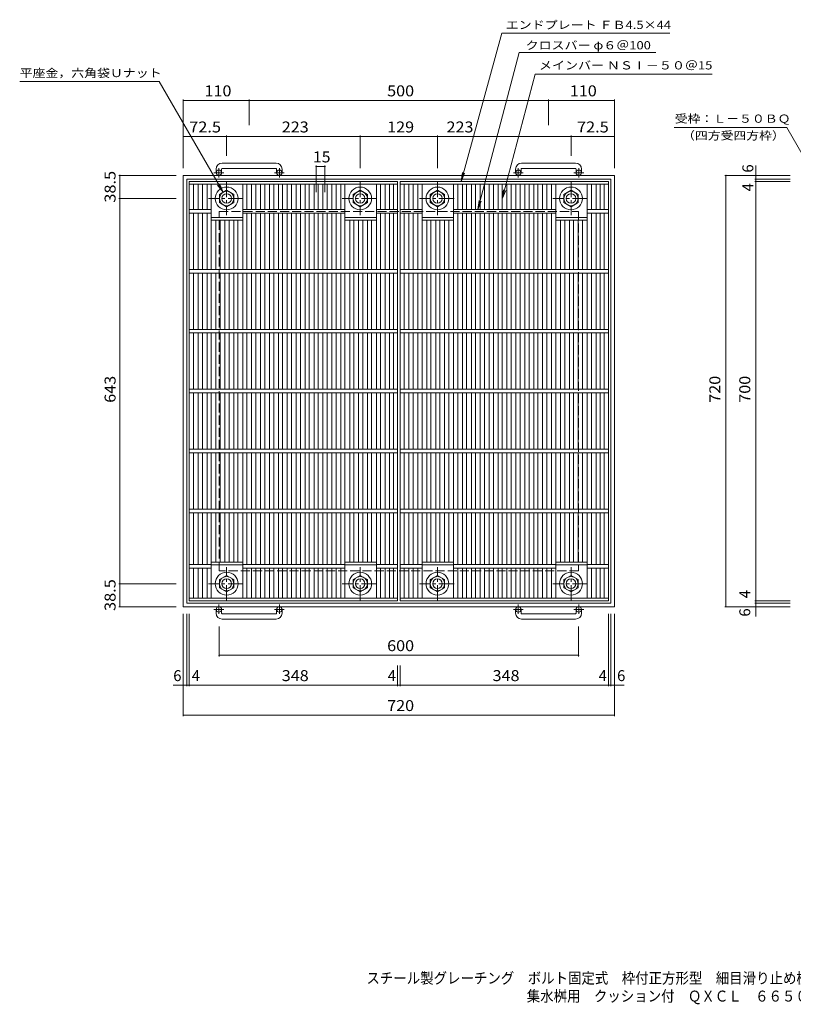
# Model space of a CAD drawing. Units: millimetres. Extents: x -1098 to 1095, y -6002 to 812.
# Drawn here: x -1098 to 194, y -831 to 812 of the extents above; entities that cross this region are included whole.
import ezdxf

# ---------------------------------------------------------------- set-up
doc = ezdxf.new("R2010")
doc.units = ezdxf.units.MM
doc.header["$LTSCALE"] = 6
doc.linetypes.add('JWW_CENTER1', pattern=[6.773333, 4.233333, -0.846667, 0.846667, -0.846667])
doc.linetypes.add('JWW_DASHED3', pattern=[3.386667, 2.54, -0.846667])
for name, color, linetype in [('E-1', 7, 'Continuous'), ('E-2', 7, 'Continuous'), ('E-4', 7, 'Continuous'), ('E-5', 7, 'Continuous'), ('F-5ﾚｲﾔ', 7, 'Continuous')]:
    doc.layers.add(name, color=color, linetype=linetype)
doc.styles.add('ＭＳ ゴシック', font='txt', dxfattribs={"height": 1})

msp = doc.modelspace()

# ---------------------------------------------------------------- linework, layer by layer
at = {"layer": 'E-1', "color": 2, "linetype": 'Continuous', "lineweight": 9}
for p, q in [((-769.5, 563.1), (-769.5, 557)), ((-760.5, 563.1), (-760.5, 557)), ((-669.5, 573.1), (-759.5, 573.1)), ((-759.5, 564.1), (-669.5, 564.1)), ((-668.5, 563.1), (-668.5, 557)), ((-659.5, 563.1), (-659.5, 557)), ((-269.5, 563.1), (-269.5, 557)), ((-260.5, 563.1), (-260.5, 557)), ((-169.5, 573.1), (-259.5, 573.1)), ((-259.5, 564.1), (-169.5, 564.1)), ((-168.5, 563.1), (-168.5, 557)), ((-159.5, 563.1), (-159.5, 557)), ((-104.5, 552.5), (-824.5, 552.5)), ((-824.5, 552.5), (-824.5, -167.5)), ((-110.5, 546.5), (-818.5, 546.5)), ((-818.5, 546.5), (-818.5, -161.5)), ((-110.5, 546.5), (-110.5, -161.5)), ((-104.5, 552.5), (-104.5, -167.5)), ((-752, 527.9), (-764, 520.9)), ((-740, 520.9), (-752, 527.9)), ((-529, 527.9), (-541, 520.9)), ((-517, 520.9), (-529, 527.9)), ((-400, 527.9), (-412, 520.9)), ((-388, 520.9), (-400, 527.9)), ((-177, 527.9), (-189, 520.9)), ((-165, 520.9), (-177, 527.9)), ((-764, 520.9), (-764, 507.1)), ((-740, 507.1), (-740, 520.9)), ((-541, 520.9), (-541, 507.1)), ((-517, 507.1), (-517, 520.9)), ((-412, 520.9), (-412, 507.1)), ((-388, 507.1), (-388, 520.9)), ((-189, 520.9), (-189, 507.1)), ((-165, 507.1), (-165, 520.9)), ((-764, 507.1), (-752, 500.2)), ((-752, 500.2), (-740, 507.1)), ((-541, 507.1), (-529, 500.2)), ((-529, 500.2), (-517, 507.1)), ((-412, 507.1), (-400, 500.2)), ((-400, 500.2), (-388, 507.1)), ((-189, 507.1), (-177, 500.2)), ((-177, 500.2), (-165, 507.1)), ((-764, -122.1), (-752, -115.1)), ((-764, -135.9), (-764, -122.1)), ((-752, -115.1), (-740, -122.1)), ((-740, -122.1), (-740, -135.9)), ((-541, -122.1), (-529, -115.1)), ((-541, -135.9), (-541, -122.1)), ((-529, -115.1), (-517, -122.1)), ((-517, -122.1), (-517, -135.9)), ((-412, -122.1), (-400, -115.1)), ((-412, -135.9), (-412, -122.1)), ((-400, -115.1), (-388, -122.1)), ((-388, -122.1), (-388, -135.9)), ((-189, -122.1), (-177, -115.1)), ((-189, -135.9), (-189, -122.1)), ((-177, -115.1), (-165, -122.1)), ((-165, -122.1), (-165, -135.9)), ((-752, -142.8), (-764, -135.9)), ((-740, -135.9), (-752, -142.8)), ((-529, -142.8), (-541, -135.9)), ((-517, -135.9), (-529, -142.8)), ((-400, -142.8), (-412, -135.9)), ((-388, -135.9), (-400, -142.8)), ((-177, -142.8), (-189, -135.9)), ((-165, -135.9), (-177, -142.8)), ((-110.5, -161.5), (-818.5, -161.5)), ((-104.5, -167.5), (-824.5, -167.5)), ((-769.5, -178.1), (-769.5, -172)), ((-760.5, -178.1), (-760.5, -172)), ((-759.5, -179.1), (-669.5, -179.1)), ((-668.5, -178.1), (-668.5, -172)), ((-659.5, -178.1), (-659.5, -172)), ((-269.5, -178.1), (-269.5, -172)), ((-260.5, -178.1), (-260.5, -172)), ((-259.5, -179.1), (-169.5, -179.1)), ((-168.5, -178.1), (-168.5, -172)), ((-159.5, -178.1), (-159.5, -172)), ((-669.5, -188.1), (-759.5, -188.1)), ((-169.5, -188.1), (-259.5, -188.1))]:
    msp.add_line(p, q, dxfattribs=at)
at = {"layer": 'E-1', "color": 2, "linetype": 'JWW_CENTER1', "lineweight": 9}
for p, q in [((-765, 548.9), (-765, 564.5)), ((-664, 548.9), (-664, 564.5)), ((-265, 548.9), (-265, 564.5)), ((-164, 548.9), (-164, 564.5)), ((-756.8, 557), (-773.2, 557)), ((-655.8, 557), (-672.2, 557)), ((-256.8, 557), (-273.2, 557)), ((-155.8, 557), (-172.2, 557)), ((-752, 541.7), (-752, 486.4)), ((-529, 541.7), (-529, 486.4)), ((-400, 541.7), (-400, 486.4)), ((-177, 541.7), (-177, 486.4)), ((-724.3, 514), (-782.1, 514)), ((-501.3, 514), (-559.1, 514)), ((-372.3, 514), (-430.1, 514)), ((-149.3, 514), (-207.1, 514)), ((-752, -156.6), (-752, -101.3)), ((-529, -156.6), (-529, -101.3)), ((-400, -156.6), (-400, -101.3)), ((-177, -156.6), (-177, -101.3)), ((-724.3, -129), (-782.1, -129)), ((-501.3, -129), (-559.1, -129)), ((-372.3, -129), (-430.1, -129)), ((-149.3, -129), (-207.1, -129)), ((-765, -163.9), (-765, -179.5)), ((-664, -163.9), (-664, -179.5)), ((-265, -163.9), (-265, -179.5)), ((-164, -163.9), (-164, -179.5)), ((-756.8, -172), (-773.2, -172)), ((-655.8, -172), (-672.2, -172)), ((-256.8, -172), (-273.2, -172)), ((-155.8, -172), (-172.2, -172))]:
    msp.add_line(p, q, dxfattribs=at)
at = {"layer": 'E-1', "color": 2, "linetype": 'JWW_DASHED3', "lineweight": 9}
for p, q in [((-764.5, 492.5), (-164.5, 492.5)), ((-764.5, -107.5), (-764.5, 492.5)), ((-164.5, 492.5), (-164.5, -107.5)), ((-164.5, -107.5), (-764.5, -107.5))]:
    msp.add_line(p, q, dxfattribs=at)
at = {"layer": 'E-1', "color": 2, "linetype": 'Continuous', "lineweight": 9}
for centre, radius in [((-765, 557), 4.5), ((-664, 557), 4.5), ((-265, 557), 4.5), ((-164, 557), 4.5), ((-752, 514), 19), ((-752, 514), 12), ((-529, 514), 19), ((-529, 514), 12), ((-400, 514), 19), ((-400, 514), 12), ((-177, 514), 19), ((-177, 514), 12), ((-752, 514), 8), ((-529, 514), 8), ((-400, 514), 8), ((-177, 514), 8), ((-752, -129), 19), ((-529, -129), 19), ((-400, -129), 19), ((-177, -129), 19), ((-752, -129), 12), ((-752, -129), 8), ((-529, -129), 12), ((-529, -129), 8), ((-400, -129), 12), ((-400, -129), 8), ((-177, -129), 12), ((-177, -129), 8), ((-765, -172), 4.5), ((-664, -172), 4.5), ((-265, -172), 4.5), ((-164, -172), 4.5)]:
    msp.add_circle(centre, radius, dxfattribs=at)
for centre, radius, start, end in [((-759.5, 563.1), 10, 90, 180), ((-759.5, 563.1), 1, 90, 180), ((-669.5, 563.1), 10, 0, 90), ((-669.5, 563.1), 1, 0, 90), ((-259.5, 563.1), 10, 90, 180), ((-259.5, 563.1), 1, 90, 180), ((-169.5, 563.1), 10, 0, 90), ((-169.5, 563.1), 1, 0, 90), ((-759.5, -178.1), 10, 180, 270), ((-759.5, -178.1), 1, 180, 270), ((-669.5, -178.1), 10, 270, 0), ((-669.5, -178.1), 1, 270, 0), ((-259.5, -178.1), 10, 180, 270), ((-259.5, -178.1), 1, 180, 270), ((-169.5, -178.1), 10, 270, 0), ((-169.5, -178.1), 1, 270, 0)]:
    msp.add_arc(centre, radius, start, end, dxfattribs=at)
at = {"layer": 'E-2', "color": 3, "linetype": 'Continuous', "lineweight": 9}
for p, q in [((-814.5, 542.5), (-466.5, 542.5)), ((-814.5, -157.5), (-814.5, 542.5)), ((-466.5, 542.5), (-466.5, -157.5)), ((-462.5, 542.5), (-114.5, 542.5)), ((-462.5, -157.5), (-462.5, 542.5)), ((-114.5, 542.5), (-114.5, -157.5)), ((-814.5, 538), (-466.5, 538)), ((-807.5, 495.5), (-807.5, 538)), ((-799.6, 495.5), (-799.6, 538)), ((-792.6, 495.5), (-792.6, 538)), ((-784.7, 495.5), (-784.7, 538)), ((-777.7, 395.5), (-777.7, 538)), ((-725.2, 395.5), (-725.2, 538)), ((-718.2, 495.5), (-718.2, 538)), ((-710.3, 495.5), (-710.3, 538)), ((-703.3, 495.5), (-703.3, 538)), ((-695.4, 495.5), (-695.4, 538)), ((-688.4, 495.5), (-688.4, 538)), ((-680.5, 495.5), (-680.5, 538)), ((-673.5, 495.5), (-673.5, 538)), ((-665.7, 495.5), (-665.7, 538)), ((-658.7, 495.5), (-658.7, 538)), ((-650.8, 495.5), (-650.8, 538)), ((-643.8, 495.5), (-643.8, 538)), ((-635.9, 495.5), (-635.9, 538)), ((-628.9, 495.5), (-628.9, 538)), ((-621, 495.5), (-621, 538)), ((-614, 495.5), (-614, 538)), ((-606.1, 495.5), (-606.1, 538)), ((-599.1, 495.5), (-599.1, 538)), ((-591.3, 495.5), (-591.3, 538)), ((-584.3, 495.5), (-584.3, 538)), ((-576.4, 495.5), (-576.4, 538)), ((-569.4, 495.5), (-569.4, 538)), ((-561.5, 495.5), (-561.5, 538)), ((-554.5, 395.5), (-554.5, 538)), ((-502, 395.5), (-502, 538)), ((-495, 495.5), (-495, 538)), ((-487.1, 495.5), (-487.1, 538)), ((-480.1, 495.5), (-480.1, 538)), ((-473.5, 538), (-473.5, 495.5)), ((-462.5, 538), (-114.5, 538)), ((-455.5, 495.5), (-455.5, 538)), ((-447.6, 495.5), (-447.6, 538)), ((-440.6, 495.5), (-440.6, 538)), ((-432.7, 495.5), (-432.7, 538)), ((-425.7, 395.5), (-425.7, 538)), ((-373.2, 395.5), (-373.2, 538)), ((-366.2, 495.5), (-366.2, 538)), ((-358.3, 495.5), (-358.3, 538)), ((-351.3, 495.5), (-351.3, 538)), ((-343.4, 495.5), (-343.4, 538)), ((-336.4, 495.5), (-336.4, 538)), ((-328.5, 495.5), (-328.5, 538)), ((-321.5, 495.5), (-321.5, 538)), ((-313.7, 495.5), (-313.7, 538)), ((-306.7, 495.5), (-306.7, 538)), ((-298.8, 495.5), (-298.8, 538)), ((-291.8, 495.5), (-291.8, 538)), ((-283.9, 495.5), (-283.9, 538)), ((-276.9, 495.5), (-276.9, 538)), ((-269, 495.5), (-269, 538)), ((-262, 495.5), (-262, 538)), ((-254.1, 495.5), (-254.1, 538)), ((-247.1, 495.5), (-247.1, 538)), ((-239.3, 495.5), (-239.3, 538)), ((-232.3, 495.5), (-232.3, 538)), ((-224.4, 495.5), (-224.4, 538)), ((-217.4, 495.5), (-217.4, 538)), ((-209.5, 495.5), (-209.5, 538)), ((-202.5, 395.5), (-202.5, 538)), ((-150, 395.5), (-150, 538)), ((-143, 495.5), (-143, 538)), ((-135.1, 495.5), (-135.1, 538)), ((-128.1, 495.5), (-128.1, 538)), ((-121.5, 538), (-121.5, 495.5)), ((-814.5, 495.5), (-777.7, 495.5)), ((-725.2, 495.5), (-554.5, 495.5)), ((-466.5, 495.5), (-502, 495.5)), ((-462.5, 495.5), (-425.7, 495.5)), ((-373.2, 495.5), (-202.5, 495.5)), ((-114.5, 495.5), (-150, 495.5)), ((-814.5, 489.5), (-777.7, 489.5)), ((-807.5, 395.5), (-807.5, 489.5)), ((-799.6, 395.5), (-799.6, 489.5)), ((-792.6, 395.5), (-792.6, 489.5)), ((-784.7, 395.5), (-784.7, 489.5)), ((-777.7, 482.5), (-725.2, 482.5)), ((-777.7, 478), (-725.2, 478)), ((-769.8, 395.5), (-769.8, 478)), ((-762.8, 395.5), (-762.8, 478)), ((-754.9, 395.5), (-754.9, 478)), ((-747.9, 395.5), (-747.9, 478)), ((-740.1, 395.5), (-740.1, 478)), ((-733.1, 395.5), (-733.1, 478)), ((-725.2, 489.5), (-554.5, 489.5)), ((-718.2, 395.5), (-718.2, 489.5)), ((-710.3, 395.5), (-710.3, 489.5)), ((-703.3, 395.5), (-703.3, 489.5)), ((-695.4, 395.5), (-695.4, 489.5)), ((-688.4, 395.5), (-688.4, 489.5)), ((-680.5, 395.5), (-680.5, 489.5)), ((-673.5, 395.5), (-673.5, 489.5)), ((-665.7, 395.5), (-665.7, 489.5)), ((-658.7, 395.5), (-658.7, 489.5)), ((-650.8, 395.5), (-650.8, 489.5)), ((-643.8, 395.5), (-643.8, 489.5)), ((-635.9, 395.5), (-635.9, 489.5)), ((-628.9, 395.5), (-628.9, 489.5)), ((-621, 395.5), (-621, 489.5)), ((-614, 395.5), (-614, 489.5)), ((-606.1, 395.5), (-606.1, 489.5)), ((-599.1, 395.5), (-599.1, 489.5)), ((-591.3, 395.5), (-591.3, 489.5)), ((-584.3, 395.5), (-584.3, 489.5)), ((-576.4, 395.5), (-576.4, 489.5)), ((-569.4, 395.5), (-569.4, 489.5)), ((-561.5, 395.5), (-561.5, 489.5)), ((-554.5, 482.5), (-502, 482.5)), ((-554.5, 478), (-502, 478)), ((-546.6, 395.5), (-546.6, 478)), ((-539.6, 395.5), (-539.6, 478)), ((-531.8, 395.5), (-531.8, 478)), ((-524.8, 395.5), (-524.8, 478)), ((-516.9, 395.5), (-516.9, 478)), ((-509.9, 395.5), (-509.9, 478)), ((-466.5, 489.5), (-502, 489.5)), ((-495, 395.5), (-495, 489.5)), ((-487.1, 395.5), (-487.1, 489.5)), ((-480.1, 395.5), (-480.1, 489.5)), ((-473.5, 489.5), (-473.5, 395.5)), ((-462.5, 489.5), (-425.7, 489.5)), ((-455.5, 395.5), (-455.5, 489.5)), ((-447.6, 395.5), (-447.6, 489.5)), ((-440.6, 395.5), (-440.6, 489.5)), ((-432.7, 395.5), (-432.7, 489.5)), ((-425.7, 482.5), (-373.2, 482.5)), ((-425.7, 478), (-373.2, 478)), ((-417.8, 395.5), (-417.8, 478)), ((-410.8, 395.5), (-410.8, 478)), ((-402.9, 395.5), (-402.9, 478)), ((-395.9, 395.5), (-395.9, 478)), ((-388.1, 395.5), (-388.1, 478)), ((-381.1, 395.5), (-381.1, 478)), ((-373.2, 489.5), (-202.5, 489.5)), ((-366.2, 395.5), (-366.2, 489.5)), ((-358.3, 395.5), (-358.3, 489.5)), ((-351.3, 395.5), (-351.3, 489.5)), ((-343.4, 395.5), (-343.4, 489.5)), ((-336.4, 395.5), (-336.4, 489.5)), ((-328.5, 395.5), (-328.5, 489.5)), ((-321.5, 395.5), (-321.5, 489.5)), ((-313.7, 395.5), (-313.7, 489.5)), ((-306.7, 395.5), (-306.7, 489.5)), ((-298.8, 395.5), (-298.8, 489.5)), ((-291.8, 395.5), (-291.8, 489.5)), ((-283.9, 395.5), (-283.9, 489.5)), ((-276.9, 395.5), (-276.9, 489.5)), ((-269, 395.5), (-269, 489.5)), ((-262, 395.5), (-262, 489.5)), ((-254.1, 395.5), (-254.1, 489.5)), ((-247.1, 395.5), (-247.1, 489.5)), ((-239.3, 395.5), (-239.3, 489.5)), ((-232.3, 395.5), (-232.3, 489.5)), ((-224.4, 395.5), (-224.4, 489.5)), ((-217.4, 395.5), (-217.4, 489.5)), ((-209.5, 395.5), (-209.5, 489.5)), ((-202.5, 482.5), (-150, 482.5)), ((-202.5, 478), (-150, 478)), ((-194.6, 395.5), (-194.6, 478)), ((-187.6, 395.5), (-187.6, 478)), ((-179.8, 395.5), (-179.8, 478)), ((-172.8, 395.5), (-172.8, 478)), ((-164.9, 395.5), (-164.9, 478)), ((-157.9, 395.5), (-157.9, 478)), ((-114.5, 489.5), (-150, 489.5)), ((-143, 395.5), (-143, 489.5)), ((-135.1, 395.5), (-135.1, 489.5)), ((-128.1, 395.5), (-128.1, 489.5)), ((-121.5, 489.5), (-121.5, 395.5)), ((-814.5, 395.5), (-466.5, 395.5)), ((-462.5, 395.5), (-114.5, 395.5)), ((-814.5, 389.5), (-466.5, 389.5)), ((-807.5, 295.5), (-807.5, 389.5)), ((-799.6, 295.5), (-799.6, 389.5)), ((-792.6, 295.5), (-792.6, 389.5)), ((-784.7, 295.5), (-784.7, 389.5)), ((-777.7, 295.5), (-777.7, 389.5)), ((-769.8, 295.5), (-769.8, 389.5)), ((-762.8, 295.5), (-762.8, 389.5)), ((-754.9, 295.5), (-754.9, 389.5)), ((-747.9, 295.5), (-747.9, 389.5)), ((-740.1, 295.5), (-740.1, 389.5)), ((-733.1, 295.5), (-733.1, 389.5)), ((-725.2, 295.5), (-725.2, 389.5)), ((-718.2, 295.5), (-718.2, 389.5)), ((-710.3, 295.5), (-710.3, 389.5)), ((-703.3, 295.5), (-703.3, 389.5)), ((-695.4, 295.5), (-695.4, 389.5)), ((-688.4, 295.5), (-688.4, 389.5)), ((-680.5, 295.5), (-680.5, 389.5)), ((-673.5, 295.5), (-673.5, 389.5)), ((-665.7, 295.5), (-665.7, 389.5)), ((-658.7, 295.5), (-658.7, 389.5)), ((-650.8, 295.5), (-650.8, 389.5)), ((-643.8, 295.5), (-643.8, 389.5)), ((-635.9, 295.5), (-635.9, 389.5)), ((-628.9, 295.5), (-628.9, 389.5)), ((-621, 295.5), (-621, 389.5)), ((-614, 295.5), (-614, 389.5)), ((-606.1, 295.5), (-606.1, 389.5)), ((-599.1, 295.5), (-599.1, 389.5)), ((-591.3, 295.5), (-591.3, 389.5)), ((-584.3, 295.5), (-584.3, 389.5)), ((-576.4, 295.5), (-576.4, 389.5)), ((-569.4, 295.5), (-569.4, 389.5)), ((-561.5, 295.5), (-561.5, 389.5)), ((-554.5, 295.5), (-554.5, 389.5)), ((-546.6, 295.5), (-546.6, 389.5)), ((-539.6, 295.5), (-539.6, 389.5)), ((-531.8, 295.5), (-531.8, 389.5)), ((-524.8, 295.5), (-524.8, 389.5)), ((-516.9, 295.5), (-516.9, 389.5)), ((-509.9, 295.5), (-509.9, 389.5)), ((-502, 295.5), (-502, 389.5)), ((-495, 295.5), (-495, 389.5)), ((-487.1, 295.5), (-487.1, 389.5)), ((-480.1, 295.5), (-480.1, 389.5)), ((-473.5, 389.5), (-473.5, 295.5)), ((-462.5, 389.5), (-114.5, 389.5)), ((-455.5, 295.5), (-455.5, 389.5)), ((-447.6, 295.5), (-447.6, 389.5)), ((-440.6, 295.5), (-440.6, 389.5)), ((-432.7, 295.5), (-432.7, 389.5)), ((-425.7, 295.5), (-425.7, 389.5)), ((-417.8, 295.5), (-417.8, 389.5)), ((-410.8, 295.5), (-410.8, 389.5)), ((-402.9, 295.5), (-402.9, 389.5)), ((-395.9, 295.5), (-395.9, 389.5)), ((-388.1, 295.5), (-388.1, 389.5)), ((-381.1, 295.5), (-381.1, 389.5)), ((-373.2, 295.5), (-373.2, 389.5)), ((-366.2, 295.5), (-366.2, 389.5)), ((-358.3, 295.5), (-358.3, 389.5)), ((-351.3, 295.5), (-351.3, 389.5)), ((-343.4, 295.5), (-343.4, 389.5)), ((-336.4, 295.5), (-336.4, 389.5)), ((-328.5, 295.5), (-328.5, 389.5)), ((-321.5, 295.5), (-321.5, 389.5)), ((-313.7, 295.5), (-313.7, 389.5)), ((-306.7, 295.5), (-306.7, 389.5)), ((-298.8, 295.5), (-298.8, 389.5)), ((-291.8, 295.5), (-291.8, 389.5)), ((-283.9, 295.5), (-283.9, 389.5)), ((-276.9, 295.5), (-276.9, 389.5)), ((-269, 295.5), (-269, 389.5)), ((-262, 295.5), (-262, 389.5)), ((-254.1, 295.5), (-254.1, 389.5)), ((-247.1, 295.5), (-247.1, 389.5)), ((-239.3, 295.5), (-239.3, 389.5)), ((-232.3, 295.5), (-232.3, 389.5)), ((-224.4, 295.5), (-224.4, 389.5)), ((-217.4, 295.5), (-217.4, 389.5)), ((-209.5, 295.5), (-209.5, 389.5)), ((-202.5, 295.5), (-202.5, 389.5)), ((-194.6, 295.5), (-194.6, 389.5)), ((-187.6, 295.5), (-187.6, 389.5)), ((-179.8, 295.5), (-179.8, 389.5)), ((-172.8, 295.5), (-172.8, 389.5)), ((-164.9, 295.5), (-164.9, 389.5)), ((-157.9, 295.5), (-157.9, 389.5)), ((-150, 295.5), (-150, 389.5)), ((-143, 295.5), (-143, 389.5)), ((-135.1, 295.5), (-135.1, 389.5)), ((-128.1, 295.5), (-128.1, 389.5)), ((-121.5, 389.5), (-121.5, 295.5)), ((-814.5, 295.5), (-466.5, 295.5)), ((-814.5, 289.5), (-466.5, 289.5)), ((-807.5, 195.5), (-807.5, 289.5)), ((-799.6, 195.5), (-799.6, 289.5)), ((-792.6, 195.5), (-792.6, 289.5)), ((-784.7, 195.5), (-784.7, 289.5)), ((-777.7, 195.5), (-777.7, 289.5)), ((-769.8, 195.5), (-769.8, 289.5)), ((-762.8, 195.5), (-762.8, 289.5)), ((-754.9, 195.5), (-754.9, 289.5)), ((-747.9, 195.5), (-747.9, 289.5)), ((-740.1, 195.5), (-740.1, 289.5)), ((-733.1, 195.5), (-733.1, 289.5)), ((-725.2, 195.5), (-725.2, 289.5)), ((-718.2, 195.5), (-718.2, 289.5)), ((-710.3, 195.5), (-710.3, 289.5)), ((-703.3, 195.5), (-703.3, 289.5)), ((-695.4, 195.5), (-695.4, 289.5)), ((-688.4, 195.5), (-688.4, 289.5)), ((-680.5, 195.5), (-680.5, 289.5)), ((-673.5, 195.5), (-673.5, 289.5)), ((-665.7, 195.5), (-665.7, 289.5)), ((-658.7, 195.5), (-658.7, 289.5)), ((-650.8, 195.5), (-650.8, 289.5)), ((-643.8, 195.5), (-643.8, 289.5)), ((-635.9, 195.5), (-635.9, 289.5)), ((-628.9, 195.5), (-628.9, 289.5)), ((-621, 195.5), (-621, 289.5)), ((-614, 195.5), (-614, 289.5)), ((-606.1, 195.5), (-606.1, 289.5)), ((-599.1, 195.5), (-599.1, 289.5)), ((-591.3, 195.5), (-591.3, 289.5)), ((-584.3, 195.5), (-584.3, 289.5)), ((-576.4, 195.5), (-576.4, 289.5)), ((-569.4, 195.5), (-569.4, 289.5)), ((-561.5, 195.5), (-561.5, 289.5)), ((-554.5, 195.5), (-554.5, 289.5)), ((-546.6, 195.5), (-546.6, 289.5)), ((-539.6, 195.5), (-539.6, 289.5)), ((-531.8, 195.5), (-531.8, 289.5)), ((-524.8, 195.5), (-524.8, 289.5)), ((-516.9, 195.5), (-516.9, 289.5)), ((-509.9, 195.5), (-509.9, 289.5)), ((-502, 195.5), (-502, 289.5)), ((-495, 195.5), (-495, 289.5)), ((-487.1, 195.5), (-487.1, 289.5)), ((-480.1, 195.5), (-480.1, 289.5)), ((-473.5, 289.5), (-473.5, 195.5)), ((-462.5, 295.5), (-114.5, 295.5)), ((-462.5, 289.5), (-114.5, 289.5)), ((-455.5, 195.5), (-455.5, 289.5)), ((-447.6, 195.5), (-447.6, 289.5)), ((-440.6, 195.5), (-440.6, 289.5)), ((-432.7, 195.5), (-432.7, 289.5)), ((-425.7, 195.5), (-425.7, 289.5)), ((-417.8, 195.5), (-417.8, 289.5)), ((-410.8, 195.5), (-410.8, 289.5)), ((-402.9, 195.5), (-402.9, 289.5)), ((-395.9, 195.5), (-395.9, 289.5)), ((-388.1, 195.5), (-388.1, 289.5)), ((-381.1, 195.5), (-381.1, 289.5)), ((-373.2, 195.5), (-373.2, 289.5)), ((-366.2, 195.5), (-366.2, 289.5)), ((-358.3, 195.5), (-358.3, 289.5)), ((-351.3, 195.5), (-351.3, 289.5)), ((-343.4, 195.5), (-343.4, 289.5)), ((-336.4, 195.5), (-336.4, 289.5)), ((-328.5, 195.5), (-328.5, 289.5)), ((-321.5, 195.5), (-321.5, 289.5)), ((-313.7, 195.5), (-313.7, 289.5)), ((-306.7, 195.5), (-306.7, 289.5)), ((-298.8, 195.5), (-298.8, 289.5)), ((-291.8, 195.5), (-291.8, 289.5)), ((-283.9, 195.5), (-283.9, 289.5)), ((-276.9, 195.5), (-276.9, 289.5)), ((-269, 195.5), (-269, 289.5)), ((-262, 195.5), (-262, 289.5)), ((-254.1, 195.5), (-254.1, 289.5)), ((-247.1, 195.5), (-247.1, 289.5)), ((-239.3, 195.5), (-239.3, 289.5)), ((-232.3, 195.5), (-232.3, 289.5)), ((-224.4, 195.5), (-224.4, 289.5)), ((-217.4, 195.5), (-217.4, 289.5)), ((-209.5, 195.5), (-209.5, 289.5)), ((-202.5, 195.5), (-202.5, 289.5)), ((-194.6, 195.5), (-194.6, 289.5)), ((-187.6, 195.5), (-187.6, 289.5)), ((-179.8, 195.5), (-179.8, 289.5)), ((-172.8, 195.5), (-172.8, 289.5)), ((-164.9, 195.5), (-164.9, 289.5)), ((-157.9, 195.5), (-157.9, 289.5)), ((-150, 195.5), (-150, 289.5)), ((-143, 195.5), (-143, 289.5)), ((-135.1, 195.5), (-135.1, 289.5)), ((-128.1, 195.5), (-128.1, 289.5)), ((-121.5, 289.5), (-121.5, 195.5)), ((-814.5, 195.5), (-466.5, 195.5)), ((-814.5, 189.5), (-466.5, 189.5)), ((-807.5, 95.5), (-807.5, 189.5)), ((-799.6, 95.5), (-799.6, 189.5)), ((-792.6, 95.5), (-792.6, 189.5)), ((-784.7, 95.5), (-784.7, 189.5)), ((-777.7, 95.5), (-777.7, 189.5)), ((-769.8, 95.5), (-769.8, 189.5)), ((-762.8, 95.5), (-762.8, 189.5)), ((-754.9, 95.5), (-754.9, 189.5)), ((-747.9, 95.5), (-747.9, 189.5)), ((-740.1, 95.5), (-740.1, 189.5)), ((-733.1, 95.5), (-733.1, 189.5)), ((-725.2, 95.5), (-725.2, 189.5)), ((-718.2, 95.5), (-718.2, 189.5)), ((-710.3, 95.5), (-710.3, 189.5)), ((-703.3, 95.5), (-703.3, 189.5)), ((-695.4, 95.5), (-695.4, 189.5)), ((-688.4, 95.5), (-688.4, 189.5)), ((-680.5, 95.5), (-680.5, 189.5)), ((-673.5, 95.5), (-673.5, 189.5)), ((-665.7, 95.5), (-665.7, 189.5)), ((-658.7, 95.5), (-658.7, 189.5)), ((-650.8, 95.5), (-650.8, 189.5)), ((-643.8, 95.5), (-643.8, 189.5)), ((-635.9, 95.5), (-635.9, 189.5)), ((-628.9, 95.5), (-628.9, 189.5)), ((-621, 95.5), (-621, 189.5)), ((-614, 95.5), (-614, 189.5)), ((-606.1, 95.5), (-606.1, 189.5)), ((-599.1, 95.5), (-599.1, 189.5)), ((-591.3, 95.5), (-591.3, 189.5)), ((-584.3, 95.5), (-584.3, 189.5)), ((-576.4, 95.5), (-576.4, 189.5)), ((-569.4, 95.5), (-569.4, 189.5)), ((-561.5, 95.5), (-561.5, 189.5)), ((-554.5, 95.5), (-554.5, 189.5)), ((-546.6, 95.5), (-546.6, 189.5)), ((-539.6, 95.5), (-539.6, 189.5)), ((-531.8, 95.5), (-531.8, 189.5)), ((-524.8, 95.5), (-524.8, 189.5)), ((-516.9, 95.5), (-516.9, 189.5)), ((-509.9, 95.5), (-509.9, 189.5)), ((-502, 95.5), (-502, 189.5)), ((-495, 95.5), (-495, 189.5)), ((-487.1, 95.5), (-487.1, 189.5)), ((-480.1, 95.5), (-480.1, 189.5)), ((-473.5, 189.5), (-473.5, 95.5)), ((-462.5, 195.5), (-114.5, 195.5)), ((-462.5, 189.5), (-114.5, 189.5)), ((-455.5, 95.5), (-455.5, 189.5)), ((-447.6, 95.5), (-447.6, 189.5)), ((-440.6, 95.5), (-440.6, 189.5)), ((-432.7, 95.5), (-432.7, 189.5)), ((-425.7, 95.5), (-425.7, 189.5)), ((-417.8, 95.5), (-417.8, 189.5)), ((-410.8, 95.5), (-410.8, 189.5)), ((-402.9, 95.5), (-402.9, 189.5)), ((-395.9, 95.5), (-395.9, 189.5)), ((-388.1, 95.5), (-388.1, 189.5)), ((-381.1, 95.5), (-381.1, 189.5)), ((-373.2, 95.5), (-373.2, 189.5)), ((-366.2, 95.5), (-366.2, 189.5)), ((-358.3, 95.5), (-358.3, 189.5)), ((-351.3, 95.5), (-351.3, 189.5)), ((-343.4, 95.5), (-343.4, 189.5)), ((-336.4, 95.5), (-336.4, 189.5)), ((-328.5, 95.5), (-328.5, 189.5)), ((-321.5, 95.5), (-321.5, 189.5)), ((-313.7, 95.5), (-313.7, 189.5)), ((-306.7, 95.5), (-306.7, 189.5)), ((-298.8, 95.5), (-298.8, 189.5)), ((-291.8, 95.5), (-291.8, 189.5)), ((-283.9, 95.5), (-283.9, 189.5)), ((-276.9, 95.5), (-276.9, 189.5)), ((-269, 95.5), (-269, 189.5)), ((-262, 95.5), (-262, 189.5)), ((-254.1, 95.5), (-254.1, 189.5)), ((-247.1, 95.5), (-247.1, 189.5)), ((-239.3, 95.5), (-239.3, 189.5)), ((-232.3, 95.5), (-232.3, 189.5)), ((-224.4, 95.5), (-224.4, 189.5)), ((-217.4, 95.5), (-217.4, 189.5)), ((-209.5, 95.5), (-209.5, 189.5)), ((-202.5, 95.5), (-202.5, 189.5)), ((-194.6, 95.5), (-194.6, 189.5)), ((-187.6, 95.5), (-187.6, 189.5)), ((-179.8, 95.5), (-179.8, 189.5)), ((-172.8, 95.5), (-172.8, 189.5)), ((-164.9, 95.5), (-164.9, 189.5)), ((-157.9, 95.5), (-157.9, 189.5)), ((-150, 95.5), (-150, 189.5)), ((-143, 95.5), (-143, 189.5)), ((-135.1, 95.5), (-135.1, 189.5)), ((-128.1, 95.5), (-128.1, 189.5)), ((-121.5, 189.5), (-121.5, 95.5)), ((-814.5, 95.5), (-466.5, 95.5)), ((-814.5, 89.5), (-466.5, 89.5)), ((-807.5, -4.5), (-807.5, 89.5)), ((-799.6, -4.5), (-799.6, 89.5)), ((-792.6, -4.5), (-792.6, 89.5)), ((-784.7, -4.5), (-784.7, 89.5)), ((-777.7, -4.5), (-777.7, 89.5)), ((-769.8, -4.5), (-769.8, 89.5)), ((-762.8, -4.5), (-762.8, 89.5)), ((-754.9, -4.5), (-754.9, 89.5)), ((-747.9, -4.5), (-747.9, 89.5)), ((-740.1, -4.5), (-740.1, 89.5)), ((-733.1, -4.5), (-733.1, 89.5)), ((-725.2, -4.5), (-725.2, 89.5)), ((-718.2, -4.5), (-718.2, 89.5)), ((-710.3, -4.5), (-710.3, 89.5)), ((-703.3, -4.5), (-703.3, 89.5)), ((-695.4, -4.5), (-695.4, 89.5)), ((-688.4, -4.5), (-688.4, 89.5)), ((-680.5, -4.5), (-680.5, 89.5)), ((-673.5, -4.5), (-673.5, 89.5)), ((-665.7, -4.5), (-665.7, 89.5)), ((-658.7, -4.5), (-658.7, 89.5)), ((-650.8, -4.5), (-650.8, 89.5)), ((-643.8, -4.5), (-643.8, 89.5)), ((-635.9, -4.5), (-635.9, 89.5)), ((-628.9, -4.5), (-628.9, 89.5)), ((-621, -4.5), (-621, 89.5)), ((-614, -4.5), (-614, 89.5)), ((-606.1, -4.5), (-606.1, 89.5)), ((-599.1, -4.5), (-599.1, 89.5)), ((-591.3, -4.5), (-591.3, 89.5)), ((-584.3, -4.5), (-584.3, 89.5)), ((-576.4, -4.5), (-576.4, 89.5)), ((-569.4, -4.5), (-569.4, 89.5)), ((-561.5, -4.5), (-561.5, 89.5)), ((-554.5, -4.5), (-554.5, 89.5)), ((-546.6, -4.5), (-546.6, 89.5)), ((-539.6, -4.5), (-539.6, 89.5)), ((-531.8, -4.5), (-531.8, 89.5)), ((-524.8, -4.5), (-524.8, 89.5)), ((-516.9, -4.5), (-516.9, 89.5)), ((-509.9, -4.5), (-509.9, 89.5)), ((-502, -4.5), (-502, 89.5)), ((-495, -4.5), (-495, 89.5)), ((-487.1, -4.5), (-487.1, 89.5)), ((-480.1, -4.5), (-480.1, 89.5)), ((-473.5, 89.5), (-473.5, -4.5)), ((-462.5, 95.5), (-114.5, 95.5)), ((-462.5, 89.5), (-114.5, 89.5)), ((-455.5, -4.5), (-455.5, 89.5)), ((-447.6, -4.5), (-447.6, 89.5)), ((-440.6, -4.5), (-440.6, 89.5)), ((-432.7, -4.5), (-432.7, 89.5)), ((-425.7, -4.5), (-425.7, 89.5)), ((-417.8, -4.5), (-417.8, 89.5)), ((-410.8, -4.5), (-410.8, 89.5)), ((-402.9, -4.5), (-402.9, 89.5)), ((-395.9, -4.5), (-395.9, 89.5)), ((-388.1, -4.5), (-388.1, 89.5)), ((-381.1, -4.5), (-381.1, 89.5)), ((-373.2, -4.5), (-373.2, 89.5)), ((-366.2, -4.5), (-366.2, 89.5)), ((-358.3, -4.5), (-358.3, 89.5)), ((-351.3, -4.5), (-351.3, 89.5)), ((-343.4, -4.5), (-343.4, 89.5)), ((-336.4, -4.5), (-336.4, 89.5)), ((-328.5, -4.5), (-328.5, 89.5)), ((-321.5, -4.5), (-321.5, 89.5)), ((-313.7, -4.5), (-313.7, 89.5)), ((-306.7, -4.5), (-306.7, 89.5)), ((-298.8, -4.5), (-298.8, 89.5)), ((-291.8, -4.5), (-291.8, 89.5)), ((-283.9, -4.5), (-283.9, 89.5)), ((-276.9, -4.5), (-276.9, 89.5)), ((-269, -4.5), (-269, 89.5)), ((-262, -4.5), (-262, 89.5)), ((-254.1, -4.5), (-254.1, 89.5)), ((-247.1, -4.5), (-247.1, 89.5)), ((-239.3, -4.5), (-239.3, 89.5)), ((-232.3, -4.5), (-232.3, 89.5)), ((-224.4, -4.5), (-224.4, 89.5)), ((-217.4, -4.5), (-217.4, 89.5)), ((-209.5, -4.5), (-209.5, 89.5)), ((-202.5, -4.5), (-202.5, 89.5)), ((-194.6, -4.5), (-194.6, 89.5)), ((-187.6, -4.5), (-187.6, 89.5)), ((-179.8, -4.5), (-179.8, 89.5)), ((-172.8, -4.5), (-172.8, 89.5)), ((-164.9, -4.5), (-164.9, 89.5)), ((-157.9, -4.5), (-157.9, 89.5)), ((-150, -4.5), (-150, 89.5)), ((-143, -4.5), (-143, 89.5)), ((-135.1, -4.5), (-135.1, 89.5)), ((-128.1, -4.5), (-128.1, 89.5)), ((-121.5, 89.5), (-121.5, -4.5)), ((-814.5, -4.5), (-466.5, -4.5)), ((-814.5, -10.5), (-466.5, -10.5)), ((-807.5, -97), (-807.5, -10.5)), ((-799.6, -97), (-799.6, -10.5)), ((-792.6, -97), (-792.6, -10.5)), ((-784.7, -97), (-784.7, -10.5)), ((-777.7, -153), (-777.7, -10.5)), ((-769.8, -10.5), (-769.8, -93)), ((-762.8, -10.5), (-762.8, -93)), ((-754.9, -10.5), (-754.9, -93)), ((-747.9, -10.5), (-747.9, -93)), ((-740.1, -10.5), (-740.1, -93)), ((-733.1, -10.5), (-733.1, -93)), ((-725.2, -153), (-725.2, -10.5)), ((-718.2, -97), (-718.2, -10.5)), ((-710.3, -97), (-710.3, -10.5)), ((-703.3, -97), (-703.3, -10.5)), ((-695.4, -97), (-695.4, -10.5)), ((-688.4, -97), (-688.4, -10.5)), ((-680.5, -97), (-680.5, -10.5)), ((-673.5, -97), (-673.5, -10.5)), ((-665.7, -97), (-665.7, -10.5)), ((-658.7, -97), (-658.7, -10.5)), ((-650.8, -97), (-650.8, -10.5)), ((-643.8, -97), (-643.8, -10.5)), ((-635.9, -97), (-635.9, -10.5)), ((-628.9, -97), (-628.9, -10.5)), ((-621, -97), (-621, -10.5)), ((-614, -97), (-614, -10.5)), ((-606.1, -97), (-606.1, -10.5)), ((-599.1, -97), (-599.1, -10.5)), ((-591.3, -97), (-591.3, -10.5)), ((-584.3, -97), (-584.3, -10.5)), ((-576.4, -97), (-576.4, -10.5)), ((-569.4, -97), (-569.4, -10.5)), ((-561.5, -97), (-561.5, -10.5)), ((-554.5, -153), (-554.5, -10.5)), ((-546.6, -93), (-546.6, -10.5)), ((-539.6, -93), (-539.6, -10.5)), ((-531.8, -93), (-531.8, -10.5)), ((-524.8, -93), (-524.8, -10.5)), ((-516.9, -93), (-516.9, -10.5)), ((-509.9, -93), (-509.9, -10.5)), ((-502, -153), (-502, -10.5)), ((-495, -97), (-495, -10.5)), ((-487.1, -97), (-487.1, -10.5)), ((-480.1, -97), (-480.1, -10.5)), ((-473.5, -10.5), (-473.5, -97)), ((-462.5, -4.5), (-114.5, -4.5)), ((-462.5, -10.5), (-114.5, -10.5)), ((-455.5, -97), (-455.5, -10.5)), ((-447.6, -97), (-447.6, -10.5)), ((-440.6, -97), (-440.6, -10.5)), ((-432.7, -97), (-432.7, -10.5)), ((-425.7, -153), (-425.7, -10.5)), ((-417.8, -10.5), (-417.8, -93)), ((-410.8, -10.5), (-410.8, -93)), ((-402.9, -10.5), (-402.9, -93)), ((-395.9, -10.5), (-395.9, -93)), ((-388.1, -10.5), (-388.1, -93)), ((-381.1, -10.5), (-381.1, -93)), ((-373.2, -153), (-373.2, -10.5)), ((-366.2, -97), (-366.2, -10.5)), ((-358.3, -97), (-358.3, -10.5)), ((-351.3, -97), (-351.3, -10.5)), ((-343.4, -97), (-343.4, -10.5)), ((-336.4, -97), (-336.4, -10.5)), ((-328.5, -97), (-328.5, -10.5)), ((-321.5, -97), (-321.5, -10.5)), ((-313.7, -97), (-313.7, -10.5)), ((-306.7, -97), (-306.7, -10.5)), ((-298.8, -97), (-298.8, -10.5)), ((-291.8, -97), (-291.8, -10.5)), ((-283.9, -97), (-283.9, -10.5)), ((-276.9, -97), (-276.9, -10.5)), ((-269, -97), (-269, -10.5)), ((-262, -97), (-262, -10.5)), ((-254.1, -97), (-254.1, -10.5)), ((-247.1, -97), (-247.1, -10.5)), ((-239.3, -97), (-239.3, -10.5)), ((-232.3, -97), (-232.3, -10.5)), ((-224.4, -97), (-224.4, -10.5)), ((-217.4, -97), (-217.4, -10.5)), ((-209.5, -97), (-209.5, -10.5)), ((-202.5, -153), (-202.5, -10.5)), ((-194.6, -93), (-194.6, -10.5)), ((-187.6, -93), (-187.6, -10.5)), ((-179.8, -93), (-179.8, -10.5)), ((-172.8, -93), (-172.8, -10.5)), ((-164.9, -93), (-164.9, -10.5)), ((-157.9, -93), (-157.9, -10.5)), ((-150, -153), (-150, -10.5)), ((-143, -97), (-143, -10.5)), ((-135.1, -97), (-135.1, -10.5)), ((-128.1, -97), (-128.1, -10.5)), ((-121.5, -10.5), (-121.5, -97)), ((-814.5, -97), (-777.7, -97)), ((-777.7, -93), (-725.2, -93)), ((-725.2, -97.5), (-777.7, -97.5)), ((-554.5, -97), (-725.2, -97)), ((-554.5, -93), (-502, -93)), ((-554.5, -97.5), (-502, -97.5)), ((-466.5, -97), (-502, -97)), ((-462.5, -97), (-425.7, -97)), ((-425.7, -93), (-373.2, -93)), ((-373.2, -97.5), (-425.7, -97.5)), ((-202.5, -97), (-373.2, -97)), ((-202.5, -93), (-150, -93)), ((-202.5, -97.5), (-150, -97.5)), ((-114.5, -97), (-150, -97)), ((-814.5, -103), (-777.7, -103)), ((-807.5, -153), (-807.5, -103)), ((-799.6, -153), (-799.6, -103)), ((-792.6, -153), (-792.6, -103)), ((-784.7, -153), (-784.7, -103)), ((-554.5, -103), (-725.2, -103)), ((-718.2, -153), (-718.2, -103)), ((-710.3, -153), (-710.3, -103)), ((-703.3, -153), (-703.3, -103)), ((-695.4, -153), (-695.4, -103)), ((-688.4, -153), (-688.4, -103)), ((-680.5, -153), (-680.5, -103)), ((-673.5, -153), (-673.5, -103)), ((-665.7, -153), (-665.7, -103)), ((-658.7, -153), (-658.7, -103)), ((-650.8, -153), (-650.8, -103)), ((-643.8, -153), (-643.8, -103)), ((-635.9, -153), (-635.9, -103)), ((-628.9, -153), (-628.9, -103)), ((-621, -153), (-621, -103)), ((-614, -153), (-614, -103)), ((-606.1, -153), (-606.1, -103)), ((-599.1, -153), (-599.1, -103)), ((-591.3, -153), (-591.3, -103)), ((-584.3, -153), (-584.3, -103)), ((-576.4, -153), (-576.4, -103)), ((-569.4, -153), (-569.4, -103)), ((-561.5, -153), (-561.5, -103)), ((-466.5, -103), (-502, -103)), ((-495, -153), (-495, -103)), ((-487.1, -153), (-487.1, -103)), ((-480.1, -153), (-480.1, -103)), ((-473.5, -103), (-473.5, -153)), ((-462.5, -103), (-425.7, -103)), ((-455.5, -153), (-455.5, -103)), ((-447.6, -153), (-447.6, -103)), ((-440.6, -153), (-440.6, -103)), ((-432.7, -153), (-432.7, -103)), ((-202.5, -103), (-373.2, -103)), ((-366.2, -153), (-366.2, -103)), ((-358.3, -153), (-358.3, -103)), ((-351.3, -153), (-351.3, -103)), ((-343.4, -153), (-343.4, -103)), ((-336.4, -153), (-336.4, -103)), ((-328.5, -153), (-328.5, -103)), ((-321.5, -153), (-321.5, -103)), ((-313.7, -153), (-313.7, -103)), ((-306.7, -153), (-306.7, -103)), ((-298.8, -153), (-298.8, -103)), ((-291.8, -153), (-291.8, -103)), ((-283.9, -153), (-283.9, -103)), ((-276.9, -153), (-276.9, -103)), ((-269, -153), (-269, -103)), ((-262, -153), (-262, -103)), ((-254.1, -153), (-254.1, -103)), ((-247.1, -153), (-247.1, -103)), ((-239.3, -153), (-239.3, -103)), ((-232.3, -153), (-232.3, -103)), ((-224.4, -153), (-224.4, -103)), ((-217.4, -153), (-217.4, -103)), ((-209.5, -153), (-209.5, -103)), ((-114.5, -103), (-150, -103)), ((-143, -153), (-143, -103)), ((-135.1, -153), (-135.1, -103)), ((-128.1, -153), (-128.1, -103)), ((-121.5, -103), (-121.5, -153)), ((-466.5, -153), (-814.5, -153)), ((-466.5, -157.5), (-814.5, -157.5)), ((-114.5, -153), (-462.5, -153)), ((-114.5, -157.5), (-462.5, -157.5))]:
    msp.add_line(p, q, dxfattribs=at)
at = {"layer": 'E-4', "color": 7, "linetype": 'Continuous', "lineweight": 9}
for p, q in [((-824.5, 679.3), (-824.5, 564.5)), ((-824.5, 677.5), (-714.5, 677.5)), ((-714.5, 679.3), (-714.5, 636.5)), ((-714.5, 677.5), (-214.5, 677.5)), ((-214.5, 679.3), (-214.5, 636.5)), ((-214.5, 677.5), (-104.5, 677.5)), ((-104.5, 679.3), (-104.5, 564.5)), ((-824.5, 617.2), (-752, 617.2)), ((-752, 619), (-752, 585.1)), ((-752, 617.2), (-529, 617.2)), ((-529, 619), (-529, 564.5)), ((-529, 617.2), (-400, 617.2)), ((-400, 619), (-400, 564.5)), ((-400, 617.2), (-177, 617.2)), ((-177, 619), (-177, 585.1)), ((-177, 617.2), (-104.5, 617.2)), ((-602.6, 569), (-602.6, 524.5)), ((-602.6, 567.2), (-587.8, 567.2)), ((-587.8, 569), (-587.8, 524.5)), ((131.7, 569.1), (131.7, 546.5)), ((-932.3, 552.5), (-836.5, 552.5)), ((-930.5, 514), (-930.5, 552.5)), ((79.9, 552.5), (188.7, 552.5)), ((81.7, 552.5), (81.7, -167.5)), ((129.9, 546.5), (188.7, 546.5)), ((129.9, 542.5), (188.7, 542.5)), ((131.7, 546.5), (131.7, 542.5)), ((131.7, 542.5), (131.7, -157.5)), ((-932.3, 514), (-836.5, 514)), ((-930.5, -129), (-930.5, 514)), ((-932.3, -129), (-836.5, -129)), ((-930.5, -167.5), (-930.5, -129)), ((129.9, -157.5), (188.7, -157.5)), ((129.9, -161.5), (188.7, -161.5)), ((131.7, -157.5), (131.7, -161.5)), ((131.7, -161.5), (131.7, -184)), ((-932.3, -167.5), (-836.5, -167.5)), ((-824.5, -350.3), (-824.5, -179.5)), ((-818.5, -300.3), (-818.5, -179.5)), ((-814.5, -300.3), (-814.5, -179.5)), ((-114.5, -300.3), (-114.5, -179.5)), ((-110.5, -300.3), (-110.5, -179.5)), ((-104.5, -350.3), (-104.5, -179.5)), ((79.9, -167.5), (188.7, -167.5)), ((-764.5, -250.3), (-764.5, -200.3)), ((-164.5, -250.3), (-164.5, -200.3)), ((-164.5, -248.5), (-764.5, -248.5)), ((-466.5, -300.3), (-466.5, -265.7)), ((-462.5, -300.3), (-462.5, -265.7)), ((-824.5, -298.5), (-841.2, -298.5)), ((-818.5, -298.5), (-824.5, -298.5)), ((-814.5, -298.5), (-818.5, -298.5)), ((-466.5, -298.5), (-814.5, -298.5)), ((-462.5, -298.5), (-466.5, -298.5)), ((-114.5, -298.5), (-462.5, -298.5)), ((-110.5, -298.5), (-114.5, -298.5)), ((-104.5, -298.5), (-110.5, -298.5)), ((-104.5, -298.5), (-88.1, -298.5)), ((-104.5, -348.5), (-824.5, -348.5))]:
    msp.add_line(p, q, dxfattribs=at)
at = {"layer": 'E-4', "color": 7, "linetype": 'Continuous', "lineweight": 9, "const_width": 1.2}
for points in [[(-823.9, 677.5, 0.414214), (-824.5, 678.1, 0.414214), (-825.1, 677.5, 0.414214), (-824.5, 676.9, 0.414214)], [(-713.9, 677.5, 0.414214), (-714.5, 678.1, 0.414214), (-715.1, 677.5, 0.414214), (-714.5, 676.9, 0.414214)], [(-213.9, 677.5, 0.414214), (-214.5, 678.1, 0.414214), (-215.1, 677.5, 0.414214), (-214.5, 676.9, 0.414214)], [(-103.9, 677.5, 0.414214), (-104.5, 678.1, 0.414214), (-105.1, 677.5, 0.414214), (-104.5, 676.9, 0.414214)], [(-823.9, 617.2, 0.414214), (-824.5, 617.8, 0.414214), (-825.1, 617.2, 0.414214), (-824.5, 616.6, 0.414214)], [(-751.4, 617.2, 0.414214), (-752, 617.8, 0.414214), (-752.6, 617.2, 0.414214), (-752, 616.6, 0.414214)], [(-528.4, 617.2, 0.414214), (-529, 617.8, 0.414214), (-529.6, 617.2, 0.414214), (-529, 616.6, 0.414214)], [(-399.4, 617.2, 0.414214), (-400, 617.8, 0.414214), (-400.6, 617.2, 0.414214), (-400, 616.6, 0.414214)], [(-176.4, 617.2, 0.414214), (-177, 617.8, 0.414214), (-177.6, 617.2, 0.414214), (-177, 616.6, 0.414214)], [(-103.9, 617.2, 0.414214), (-104.5, 617.8, 0.414214), (-105.1, 617.2, 0.414214), (-104.5, 616.6, 0.414214)], [(-602, 567.2, 0.414214), (-602.6, 567.8, 0.414214), (-603.2, 567.2, 0.414214), (-602.6, 566.6, 0.414214)], [(-587.2, 567.2, 0.414214), (-587.8, 567.8, 0.414214), (-588.4, 567.2, 0.414214), (-587.8, 566.6, 0.414214)], [(-929.9, 552.5, 0.414214), (-930.5, 553.1, 0.414214), (-931.1, 552.5, 0.414214), (-930.5, 551.9, 0.414214)], [(82.3, 552.5, 0.414214), (81.7, 553.1, 0.414214), (81.1, 552.5, 0.414214), (81.7, 551.9, 0.414214)], [(132.3, 552.5, 0.414214), (131.7, 553.1, 0.414214), (131.1, 552.5, 0.414214), (131.7, 551.9, 0.414214)], [(132.3, 546.5, 0.414214), (131.7, 547.1, 0.414214), (131.1, 546.5, 0.414214), (131.7, 545.9, 0.414214)], [(132.3, 542.5, 0.414214), (131.7, 543.1, 0.414214), (131.1, 542.5, 0.414214), (131.7, 541.9, 0.414214)], [(-929.9, 514, 0.414214), (-930.5, 514.6, 0.414214), (-931.1, 514, 0.414214), (-930.5, 513.4, 0.414214)], [(-929.9, -129, 0.414214), (-930.5, -128.4, 0.414214), (-931.1, -129, 0.414214), (-930.5, -129.6, 0.414214)], [(132.3, -157.5, 0.414214), (131.7, -156.9, 0.414214), (131.1, -157.5, 0.414214), (131.7, -158.1, 0.414214)], [(132.3, -161.5, 0.414214), (131.7, -160.9, 0.414214), (131.1, -161.5, 0.414214), (131.7, -162.1, 0.414214)], [(-929.9, -167.5, 0.414214), (-930.5, -166.9, 0.414214), (-931.1, -167.5, 0.414214), (-930.5, -168.1, 0.414214)], [(82.3, -167.5, 0.414214), (81.7, -166.9, 0.414214), (81.1, -167.5, 0.414214), (81.7, -168.1, 0.414214)], [(132.3, -167.5, 0.414214), (131.7, -166.9, 0.414214), (131.1, -167.5, 0.414214), (131.7, -168.1, 0.414214)], [(-763.9, -248.5, 0.414214), (-764.5, -247.9, 0.414214), (-765.1, -248.5, 0.414214), (-764.5, -249.1, 0.414214)], [(-163.9, -248.5, 0.414214), (-164.5, -247.9, 0.414214), (-165.1, -248.5, 0.414214), (-164.5, -249.1, 0.414214)], [(-823.9, -298.5, 0.414214), (-824.5, -297.9, 0.414214), (-825.1, -298.5, 0.414214), (-824.5, -299.1, 0.414214)], [(-817.9, -298.5, 0.414214), (-818.5, -297.9, 0.414214), (-819.1, -298.5, 0.414214), (-818.5, -299.1, 0.414214)], [(-813.9, -298.5, 0.414214), (-814.5, -297.9, 0.414214), (-815.1, -298.5, 0.414214), (-814.5, -299.1, 0.414214)], [(-465.9, -298.5, 0.414214), (-466.5, -297.9, 0.414214), (-467.1, -298.5, 0.414214), (-466.5, -299.1, 0.414214)], [(-461.9, -298.5, 0.414214), (-462.5, -297.9, 0.414214), (-463.1, -298.5, 0.414214), (-462.5, -299.1, 0.414214)], [(-113.9, -298.5, 0.414214), (-114.5, -297.9, 0.414214), (-115.1, -298.5, 0.414214), (-114.5, -299.1, 0.414214)], [(-109.9, -298.5, 0.414214), (-110.5, -297.9, 0.414214), (-111.1, -298.5, 0.414214), (-110.5, -299.1, 0.414214)], [(-103.9, -298.5, 0.414214), (-104.5, -297.9, 0.414214), (-105.1, -298.5, 0.414214), (-104.5, -299.1, 0.414214)], [(-823.9, -348.5, 0.414214), (-824.5, -347.9, 0.414214), (-825.1, -348.5, 0.414214), (-824.5, -349.1, 0.414214)], [(-103.9, -348.5, 0.414214), (-104.5, -347.9, 0.414214), (-105.1, -348.5, 0.414214), (-104.5, -349.1, 0.414214)]]:
    msp.add_lwpolyline(points, format="xyb", close=True, dxfattribs=at)
at = {"layer": 'E-5', "color": 7, "linetype": 'Continuous', "lineweight": 9}
for p, q in [((-360.4, 542.5), (-292.7, 790)), ((-292.7, 790), (-12, 790)), ((-332.5, 495.5), (-263.8, 757.5)), ((-263.8, 757.5), (-35.4, 757.5)), ((-864.6, 709.1), (-1097.6, 709.1)), ((-758, 524.4), (-864.6, 709.1)), ((-291.8, 513.5), (-237.1, 721.5)), ((-237.1, 721.5), (58.9, 721.5)), ((-4.7, 632.7), (183.5, 632.7)), ((229.8, 552.5), (183.5, 632.7)), ((-360.4, 542.5), (-358.4, 557.4)), ((-360.4, 542.5), (-354.6, 556.3)), ((-758, 524.4), (-767.1, 536.3)), ((-758, 524.4), (-763.7, 538.3)), ((-291.8, 513.5), (-289.9, 528.4)), ((-291.8, 513.5), (-286.1, 527.4)), ((-332.5, 495.5), (-330.6, 510.4)), ((-332.5, 495.5), (-326.8, 509.4))]:
    msp.add_line(p, q, dxfattribs=at)

# ---------------------------------------------------------------- texts
at = {"layer": 'E-4', "color": 2, "linetype": 'Continuous', "lineweight": 211, "style": 'ＭＳ ゴシック'}
for s, width, p in [('110', 1.083333, (-789, 684.5)), ('500', 1.083333, (-484, 684.5)), ('110', 1.083333, (-179, 684.5)), ('72.5', 1.09375, (-814.5, 624.2)), ('223', 1.083333, (-660, 624.2)), ('129', 1.083333, (-484, 624.2)), ('223', 1.083333, (-384.9, 624.2)), ('72.5', 1.09375, (-167, 624.2)), ('15', 1.0625, (-608, 574.2)), ('600', 1.083333, (-484, -241.6)), ('348', 1.083333, (-660, -291.6)), ('348', 1.083333, (-308, -291.6)), ('720', 1.083333, (-484, -341.6))]:
    msp.add_text(s, height=18.29, dxfattribs=dict(at, width=width)).set_placement(p)
at = {"layer": 'E-4', "color": 2, "linetype": 'Continuous', "lineweight": 0, "style": 'ＭＳ ゴシック'}
for s, p in [('6', (127.4, 557.1)), ('4', (127.4, 525.8)), ('4', (122.3, -153.3)), ('6', (122.3, -184))]:
    msp.add_text(s, height=18.3, rotation=90, dxfattribs=at).set_placement(p)
at = {"layer": 'E-4', "color": 2, "linetype": 'Continuous', "lineweight": 211, "style": 'ＭＳ ゴシック'}
for s, width, p in [('38.5', 1.09375, (-937.5, 507)), ('643', 1.083333, (-937.5, 173)), ('720', 1.083333, (72.3, 173)), ('700', 1.083333, (122.3, 173)), ('38.5', 1.09375, (-937.5, -174.5))]:
    msp.add_text(s, height=18.29, rotation=90, dxfattribs=dict(at, width=width)).set_placement(p)
for s, p in [('6', (-841.2, -291.6)), ('4', (-810.3, -291.6)), ('4', (-483.1, -291.6)), ('4', (-130.9, -291.6)), ('6', (-100.1, -291.6))]:
    msp.add_text(s, height=18.3, dxfattribs=at).set_placement(p)
at = {"layer": 'E-5', "color": 7, "linetype": 'Continuous', "lineweight": 0, "style": 'ＭＳ ゴシック'}
for s, height, width, p in [('エンドプレート ＦＢ4.5×44', 13.716, 1.160256, (-286.2, 796.9)), ('クロスバー φ６＠100', 13.716, 1.158333, (-252.8, 762.9)), ('メインバー ＮＳⅠ－５０＠15', 13.716, 1.160494, (-230.5, 729.4)), ('平座金，六角袋Ｕナット', 13.716, 1.151515, (-1097.6, 716.6)), ('受枠：Ｌ－５０ＢＱ', 13.72, 1.148148, (-3.9, 640.4)), ('（四方受四方枠）', 13.72, 1.145833, (8.4, 612.2))]:
    msp.add_text(s, height=height, dxfattribs=dict(at, width=width)).set_placement(p)
at = {"layer": 'F-5ﾚｲﾔ', "color": 2, "linetype": 'Continuous', "lineweight": 0, "style": 'ＭＳ ゴシック'}
for s, width, p in [('スチール製グレーチング\u3000ボルト固定式\u3000枠付正方形型\u3000細目滑り止め模様付', 0.899286, (-518.6, -796.5)), ('集水桝用\u3000クッション付\u3000ＱＸＣＬ\u3000６６５０－ｂ', 0.898913, (-250.9, -826.5))]:
    msp.add_text(s, height=18.288, dxfattribs=dict(at, width=width)).set_placement(p)

doc.saveas('drawing.dxf')
